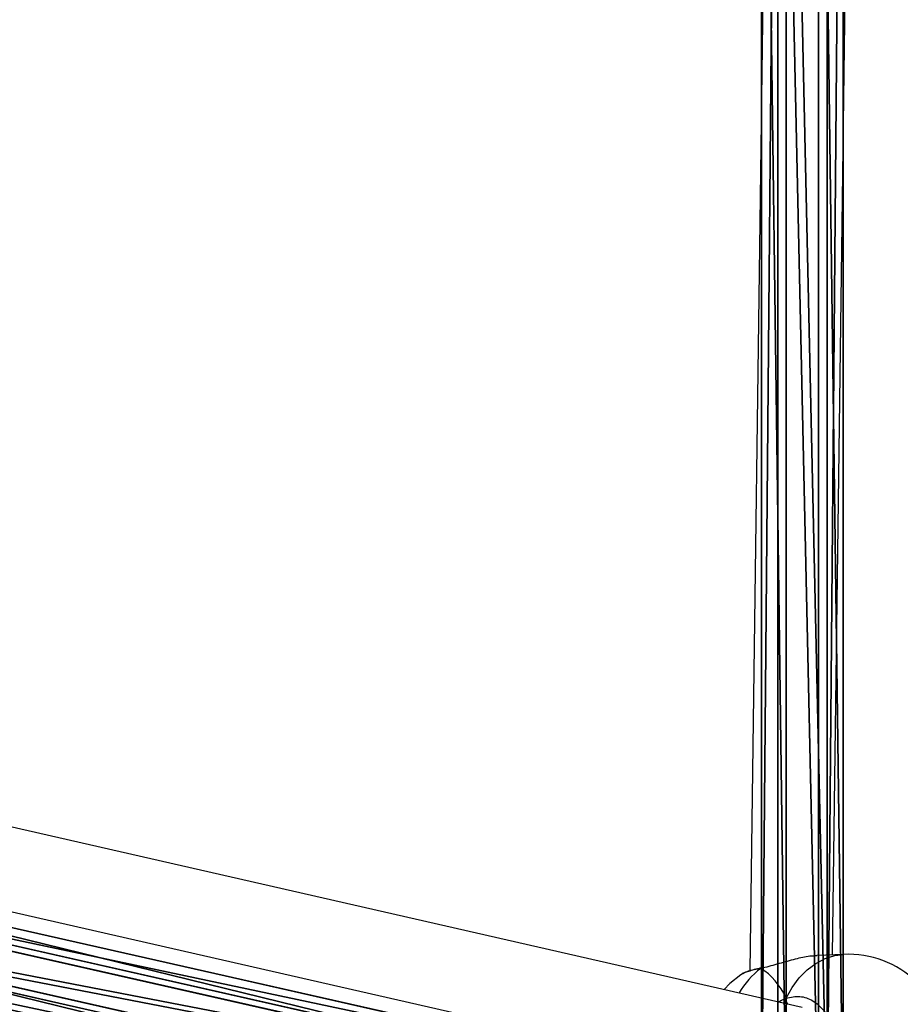
# Model space of a CAD drawing. Units: centimetres. Extents: x -623 to 608, y -355 to 381.
# Drawn here: x 2 to 19, y -73 to -54 of the extents above; entities that cross this region are included whole.
import ezdxf

# ---------------------------------------------------------------- set-up
doc = ezdxf.new("R2010")
doc.units = ezdxf.units.CM
doc.header["$LTSCALE"] = 2.54
doc.layers.get('0').update_dxf_attribs({"true_color": 0xff5454})
doc.layers.add('VP-EQ', color=7, linetype='Continuous', true_color=0x8a3492)

# ---------------------------------------------------------------- blocks, each defined once
blk = doc.blocks.new('Grupuj_56')
at = {"color": 0}
for p, q in [((31.605, 1.588, 2.59), (67.49, 1.588, 2.99)), ((31.605, 1.588, 2.59), (67.49, 1.588, 2.99)), ((31.579, 1.274, 3.324), (67.482, 1.274, 3.724)), ((31.579, 1.274, 3.324), (67.482, 1.274, 3.724)), ((31.629, 1.108, 1.952), (67.497, 1.108, 2.352)), ((31.629, 1.108, 1.952), (67.497, 1.108, 2.352)), ((31.575, 0.48, 3.42), (67.481, 0.48, 3.82)), ((31.575, 0.48, 3.42), (67.481, 0.48, 3.82)), ((31.625, 0.314, 2.048), (67.496, 0.314, 2.447)), ((31.625, 0.314, 2.048), (67.496, 0.314, 2.447)), ((67.488, 0, 3.182), (31.598, 0, 2.782)), ((67.488, 0, 3.182), (31.598, 0, 2.782))]:
    blk.add_line(p, q, dxfattribs=at)
mesh = blk.add_polyface(dxfattribs=at)
corners = [(31.579, 1.274, 3.324), (67.49, 1.588, 2.99), (31.605, 1.588, 2.59), (67.482, 1.274, 3.724)]
mesh.append_faces([[corners[k] for k in face] for face in [(0, 1, 2), (1, 0, 3)]], dxfattribs={"vtx0": -1, "color": 0})
mesh = blk.add_polyface(dxfattribs=at)
corners = [(31.605, 1.588, 2.59), (67.497, 1.108, 2.352), (31.629, 1.108, 1.952), (67.49, 1.588, 2.99)]
mesh.append_faces([[corners[k] for k in face] for face in [(0, 1, 2), (1, 0, 3)]], dxfattribs={"vtx0": -1, "color": 0})
mesh = blk.add_polyface(dxfattribs=at)
corners = [(67.481, 0.48, 3.82), (31.579, 1.274, 3.324), (31.575, 0.48, 3.42), (67.482, 1.274, 3.724)]
mesh.append_faces([[corners[k] for k in face] for face in [(0, 1, 2), (1, 0, 3)]], dxfattribs={"vtx0": -1, "color": 0})
mesh = blk.add_polyface(dxfattribs=at)
corners = [(31.629, 1.108, 1.952), (67.496, 0.314, 2.447), (31.625, 0.314, 2.048), (67.497, 1.108, 2.352)]
mesh.append_faces([[corners[k] for k in face] for face in [(0, 1, 2), (1, 0, 3)]], dxfattribs={"vtx0": -1, "color": 0})
mesh = blk.add_polyface(dxfattribs=at)
corners = [(67.488, 0, 3.182), (31.575, 0.48, 3.42), (31.598, 0, 2.782), (67.481, 0.48, 3.82)]
mesh.append_faces([[corners[k] for k in face] for face in [(0, 1, 2), (1, 0, 3)]], dxfattribs={"vtx0": -1, "color": 0})
mesh = blk.add_polyface(dxfattribs=at)
corners = [(67.496, 0.314, 2.447), (31.598, 0, 2.782), (31.625, 0.314, 2.048), (67.488, 0, 3.182)]
mesh.append_faces([[corners[k] for k in face] for face in [(0, 1, 2), (1, 0, 3)]], dxfattribs={"vtx0": -1, "color": 0})
blk = doc.blocks.new('Komponent_17')
at = {"color": 0}
blk.add_blockref('Grupuj_56', (3.992, 0, 0.247), dxfattribs=at)
blk = doc.blocks.new('Grupuj_53')
at = {"color": 0}
for p, q in [((7.951, 22.327, 10.675), (13.421, 46.523, 24.45)), ((7.951, 22.327, 10.675), (13.421, 46.523, 24.45)), ((14.198, 46.419, 24.355), (8.716, 22.172, 10.55)), ((14.198, 46.419, 24.355), (8.716, 22.172, 10.55)), ((14.565, 46.002, 24.851), (9.091, 21.79, 11.066)), ((14.565, 46.002, 24.851), (9.091, 21.79, 11.066)), ((13.378, 45.792, 25.538), (7.936, 21.719, 11.832)), ((13.378, 45.792, 25.538), (7.936, 21.719, 11.832)), ((14.155, 45.688, 25.442), (8.701, 21.564, 11.707)), ((14.155, 45.688, 25.442), (8.701, 21.564, 11.707))]:
    blk.add_line(p, q, dxfattribs=at)
mesh = blk.add_polyface(dxfattribs=at)
corners = [(13.011, 46.209, 25.042), (7.951, 22.327, 10.675), (7.561, 22.101, 11.316), (13.421, 46.523, 24.45)]
mesh.append_faces([[corners[k] for k in face] for face in [(0, 1, 2), (1, 0, 3)]], dxfattribs={"vtx0": -1, "color": 0})
mesh = blk.add_polyface(dxfattribs=at)
corners = [(13.421, 46.523, 24.45), (8.716, 22.172, 10.55), (7.951, 22.327, 10.675), (14.198, 46.419, 24.355)]
mesh.append_faces([[corners[k] for k in face] for face in [(0, 1, 2), (1, 0, 3)]], dxfattribs={"vtx0": -1, "color": 0})
mesh = blk.add_polyface(dxfattribs=at)
corners = [(8.716, 22.172, 10.55), (14.565, 46.002, 24.851), (9.091, 21.79, 11.066), (14.198, 46.419, 24.355)]
mesh.append_faces([[corners[k] for k in face] for face in [(0, 1, 2), (1, 0, 3)]], dxfattribs={"vtx0": -1, "color": 0})
mesh = blk.add_polyface(dxfattribs=at)
corners = [(13.378, 45.792, 25.538), (7.561, 22.101, 11.316), (7.936, 21.719, 11.832), (13.011, 46.209, 25.042)]
mesh.append_faces([[corners[k] for k in face] for face in [(0, 1, 2), (1, 0, 3)]], dxfattribs={"vtx0": -1, "color": 0})
mesh = blk.add_polyface(dxfattribs=at)
corners = [(9.091, 21.79, 11.066), (14.155, 45.688, 25.442), (8.701, 21.564, 11.707), (14.565, 46.002, 24.851)]
mesh.append_faces([[corners[k] for k in face] for face in [(0, 1, 2), (1, 0, 3)]], dxfattribs={"vtx0": -1, "color": 0})
mesh = blk.add_polyface(dxfattribs=at)
corners = [(8.701, 21.564, 11.707), (13.378, 45.792, 25.538), (7.936, 21.719, 11.832), (14.155, 45.688, 25.442)]
mesh.append_faces([[corners[k] for k in face] for face in [(0, 1, 2), (1, 0, 3)]], dxfattribs={"vtx0": -1, "color": 0})
blk = doc.blocks.new('Komponent_24')
at = {"color": 0}
blk.add_blockref('Grupuj_53', (0, 0), dxfattribs=at)
blk = doc.blocks.new('Grupuj_197')
at = {"color": 0, "rotation": 180}
blk.add_blockref('Komponent_24', (142.942, 146.17, 22.772), dxfattribs=at)
at = {"color": 0, "extrusion": (0, 0, -1), "zscale": -1}
blk.add_blockref('Komponent_17', (-170.027, 123.194, -30.982), dxfattribs=at)
blk = doc.blocks.new('145239-1_2')
at = {"color": 0}
blk.add_blockref('Grupuj_197', (2.583, -7.264, 1.601), dxfattribs=at)
blk = doc.blocks.new('Grupuj_1')
at = {"color": 252, "true_color": 0xa48f7a, "rotation": 270}
blk.add_blockref('145239-1_2', (352.337, 261.557, -1.122), dxfattribs=at)
blk = doc.blocks.new('RC1454_')
at = {"color": 7, "linetype": 'Continuous', "lineweight": 25}
for p, q in [((677.742, 333.984), (677.314, 302.147)), ((678.918, 302.457), (679.337, 333.6)), ((678.33, 301.438), (657.004, 306.298)), ((656.872, 304.687), (678.047, 299.861)), ((679.139, 302.467), (678.614, 302.442)), ((677.55, 302.205), (677.547, 302.205)), ((677.561, 302.207), (677.551, 302.206))]:
    blk.add_line(p, q, dxfattribs=at)
at = {"color": 8, "linetype": 'Continuous', "lineweight": 25}
blk.add_line((677.544, 302.198), (677.528, 302.194), dxfattribs=at)
at = {"color": 8, "linetype": 'Continuous', "lineweight": 25, "flags": 128}
for points in [[(678.021, 301.619), (678.136, 301.826), (678.271, 302.009), (678.425, 302.165), (678.593, 302.291), (678.774, 302.385), (678.963, 302.444), (679.139, 302.467)], [(677.547, 302.205), (677.541, 302.203), (677.528, 302.194)]]:
    blk.add_lwpolyline(points, dxfattribs=at)
at = {"color": 7, "linetype": 'Continuous', "lineweight": 25, "flags": 128}
blk.add_lwpolyline([(677.137, 302.071), (676.927, 301.898), (676.816, 301.783)], dxfattribs=at)
at = {"color": 7, "linetype": 'Continuous', "lineweight": 25}
blk.add_arc((679.23, 300.569), 1.9, 359.2294, 92.764, dxfattribs=at)
at = {"color": 8, "linetype": 'Continuous', "lineweight": 25}
for centre, radius, start, end in [((678.466, 300.939), 1.567, 126.7708, 150.2486), ((678.163, 301.59), 0.145, 168.4521, 217.1442)]:
    blk.add_arc(centre, radius, start, end, dxfattribs=at)
at = {"color": 7, "linetype": 'Continuous', "lineweight": 25}
blk.add_ellipse((676.759, 300.45), major_axis=(0.44, 1.883), ratio=0.737313, start_param=5.541286, end_param=6.033727, dxfattribs=at)
blk.add_ellipse((676.759, 300.45), major_axis=(0.44, 1.883), ratio=0.737313, start_param=5.541286, end_param=6.033727, dxfattribs=at)
for points, knots in [([(678.614, 302.436), (678.57, 302.435), (678.443, 302.431), (678.186, 302.373), (677.928, 302.3), (677.718, 302.24), (677.607, 302.211), (677.551, 302.199), (677.544, 302.198)], [0, 0, 0, 0, 0.139174, 0.397929, 0.677833, 0.825458, 0.978126, 1, 1, 1, 1]), ([(677.148, 302.076), (677.144, 302.074), (677.138, 302.072), (677.138, 302.07), (677.138, 302.069)], [0, 0, 0, 0, 0.565815, 1, 1, 1, 1]), ([(677.525, 302.2), (677.515, 302.198), (677.455, 302.187), (677.361, 302.163), (677.25, 302.128), (677.183, 302.102), (677.155, 302.081), (677.15, 302.077)], [0, 0, 0, 0, 0.055871, 0.342401, 0.633717, 0.935561, 1, 1, 1, 1]), ([(677.55, 302.205), (677.544, 302.203), (677.537, 302.201), (677.53, 302.196), (677.528, 302.194)], [0, 0, 0, 0, 0.775448, 1, 1, 1, 1]), ([(677.528, 302.194), (677.535, 302.2), (677.542, 302.205), (677.55, 302.205), (677.551, 302.205)], [0, 0, 0, 0, 0.905416, 1, 1, 1, 1]), ([(678.021, 301.619), (678.109, 301.637), (678.284, 301.673), (678.541, 301.58), (678.758, 301.389), (678.909, 301.11), (678.977, 300.783), (678.956, 300.442), (678.849, 300.127), (678.669, 299.869), (678.435, 299.697), (678.199, 299.633), (678.054, 299.66), (677.995, 299.671)], [0, 0, 0, 0, 0.094784, 0.189566, 0.284315, 0.378379, 0.471357, 0.563383, 0.655121, 0.747394, 0.840701, 0.935011, 1, 1, 1, 1]), ([(678.014, 301.597), (678.013, 301.593), (678.008, 301.579), (678.008, 301.55), (678.014, 301.524), (678.019, 301.512), (678.02, 301.51)], [0, 0, 0, 0, 0.135239, 0.53472, 0.928371, 1, 1, 1, 1]), ([(678.02, 301.51), (678.016, 301.52), (678.009, 301.541), (678.008, 301.577), (678.014, 301.603), (678.02, 301.616), (678.021, 301.619)], [0, 0, 0, 0, 0.299172, 0.597924, 0.9061, 1, 1, 1, 1])]:
    blk.add_open_spline(points, degree=3, knots=knots, dxfattribs=at)
at = {"color": 8, "linetype": 'Continuous', "lineweight": 25}
for points, knots in [([(677.528, 302.194), (677.44, 302.175), (677.267, 302.138), (677.187, 302.096), (677.148, 302.076)], [0, 0, 0, 0, 0.514552, 1, 1, 1, 1]), ([(677.866, 301.544), (677.907, 301.566), (677.959, 301.596), (678.01, 301.615), (678.021, 301.619)], [0, 0, 0, 0, 0.781644, 1, 1, 1, 1])]:
    blk.add_open_spline(points, degree=3, knots=knots, dxfattribs=at)
blk = doc.blocks.new('RC1454_2D')
at = {"layer": 'VP-EQ', "color": 3}
blk.add_blockref('RC1454_', (0, 0), dxfattribs=at)

msp = doc.modelspace()

# ---------------------------------------------------------------- block references
at = {"color": 0}
msp.add_blockref('Grupuj_1', (-452.283, -200.242), dxfattribs=at)
at = {"layer": 'VP-EQ', "color": 0}
msp.add_blockref('RC1454_2D', (-661.556, -374.545), dxfattribs=at)

doc.saveas('drawing.dxf')
